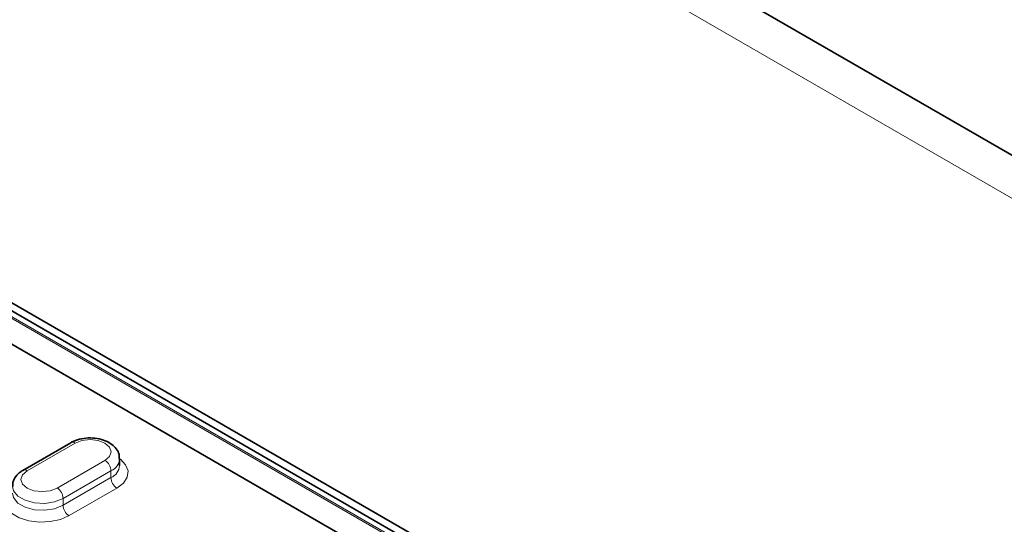
# Model space of a CAD drawing. Extents: x 10537 to 12614, y 957 to 4085.
# Drawn here: x 12262 to 12378, y 2929 to 2989 of the extents above; entities that cross this region are included whole.
import ezdxf

# ---------------------------------------------------------------- set-up
doc = ezdxf.new("R2010")
doc.units = 0
doc.header["$LTSCALE"] = 7
doc.header["$MEASUREMENT"] = 0
doc.layers.get('0').update_dxf_attribs({"linetype": 'CONTINUOUS'})
doc.layers.add('DUENN-18', color=94, linetype='CONTINUOUS')

msp = doc.modelspace()

# ---------------------------------------------------------------- linework, layer by layer
at = {"color": 7, "linetype": 'Continuous', "lineweight": 35}
for p, q in [((12466.7, 2922.19), (12077.79, 3146.7)), ((12375.26, 2889.32), (12014.63, 3097.5)), ((12370.95, 2890.84), (12018.11, 3094.54)), ((12367.13, 2889.11), (12199.19, 2986.06)), ((12268.09, 2938.7), (12262.43, 2935.43)), ((12273.86, 2936), (12273.86, 2936.81))]:
    msp.add_line(p, q, dxfattribs=at)
for points, knots in [([(12273.82, 2936.82), (12273.82, 2936.98), (12273.83, 2937.4), (12273.49, 2937.99), (12272.94, 2938.54), (12272.17, 2938.96), (12271.21, 2939.22), (12270.15, 2939.29), (12269.12, 2939.14), (12268.45, 2938.9), (12268.14, 2938.73), (12268.09, 2938.7)], [0, 0, 0, 0, 0.0757045, 0.1903201, 0.3061755, 0.4327121, 0.5684756, 0.7055311, 0.8435561, 0.9761164, 1, 1, 1, 1]), ([(12262.43, 2935.43), (12262.28, 2935.34), (12261.9, 2935.09), (12261.46, 2934.57), (12261.19, 2933.99), (12261.23, 2933.64), (12261.24, 2933.54)], [0, 0, 0, 0, 0.218503, 0.553981, 0.867911, 1, 1, 1, 1])]:
    msp.add_open_spline(points, degree=3, knots=knots, dxfattribs=at)
at = {"layer": 'DUENN-18', "linetype": 'Continuous', "lineweight": 18}
for p, q in [((12070.29, 3145.96), (12459.2, 2921.45)), ((12016.93, 3094.34), (12369.78, 2890.64)), ((12369.95, 2890.75), (12017.11, 3094.44)), ((12268.59, 2938.65), (12262.93, 2935.38)), ((12266.47, 2933.34), (12272.13, 2936.61)), ((12272.83, 2935.38), (12267.18, 2932.12)), ((12267.18, 2931.3), (12272.83, 2934.57)), ((12272.83, 2935.38), (12272.83, 2934.57)), ((12273.54, 2933.34), (12267.88, 2930.08)), ((12267.18, 2932.12), (12267.18, 2931.3))]:
    msp.add_line(p, q, dxfattribs=at)
at = {"layer": 'DUENN-18', "linetype": 'Continuous', "lineweight": 18, "flags": 128}
for points in [[(12272.13, 2936.61), (12272.67, 2937.08), (12272.86, 2937.63), (12272.67, 2938.18), (12272.13, 2938.65), (12271.31, 2938.96), (12270.36, 2939.07), (12269.4, 2938.96), (12268.59, 2938.65)], [(12273.86, 2936.81), (12273.96, 2936.74), (12274.57, 2936.09), (12274.85, 2935.36), (12274.76, 2934.63), (12274.31, 2933.93), (12273.54, 2933.34)], [(12262.93, 2935.38), (12262.39, 2934.92), (12262.2, 2934.36), (12262.39, 2933.81), (12262.93, 2933.34), (12263.74, 2933.03), (12264.7, 2932.92), (12265.66, 2933.03), (12266.47, 2933.34)], [(12267.88, 2930.08), (12266.86, 2929.63), (12265.66, 2929.37), (12264.38, 2929.32), (12263.13, 2929.48), (12262, 2929.83), (12261.1, 2930.36), (12260.48, 2931.01), (12260.21, 2931.73), (12260.3, 2932.47), (12260.75, 2933.16), (12261.2, 2933.55)], [(12267.18, 2932.12), (12266.18, 2931.72), (12265.01, 2931.53), (12263.8, 2931.59), (12262.69, 2931.89), (12261.83, 2932.39), (12261.32, 2933.02), (12261.2, 2933.54)], [(12261.2, 2932.74), (12261.32, 2932.21), (12261.83, 2931.57), (12262.69, 2931.07), (12263.8, 2930.78), (12265.01, 2930.72), (12266.18, 2930.9), (12267.18, 2931.3)]]:
    msp.add_lwpolyline(points, dxfattribs=at)
at = {"layer": 'DUENN-18', "linetype": 'Continuous', "lineweight": 18}
for centre, radius, start, end in [((12268.3, 2938.24), 0.503, 54.3828, 114.3071), ((12272.2, 2936.92), 1.66, 292.4424, 356.5318), ((12271.3, 2935.31), 1.54, 2.6053, 57.3948), ((12272.19, 2936.11), 1.67, 292.5168, 355.8255), ((12262.64, 2935), 0.477, 52.5902, 116.1165), ((12274.37, 2934.64), 1.54, 182.6053, 237.3948), ((12265.64, 2932.05), 1.54, 2.6053, 57.3948), ((12268.71, 2931.37), 1.54, 182.6053, 237.3948)]:
    msp.add_arc(centre, radius, start, end, dxfattribs=at)

doc.saveas('drawing.dxf')
